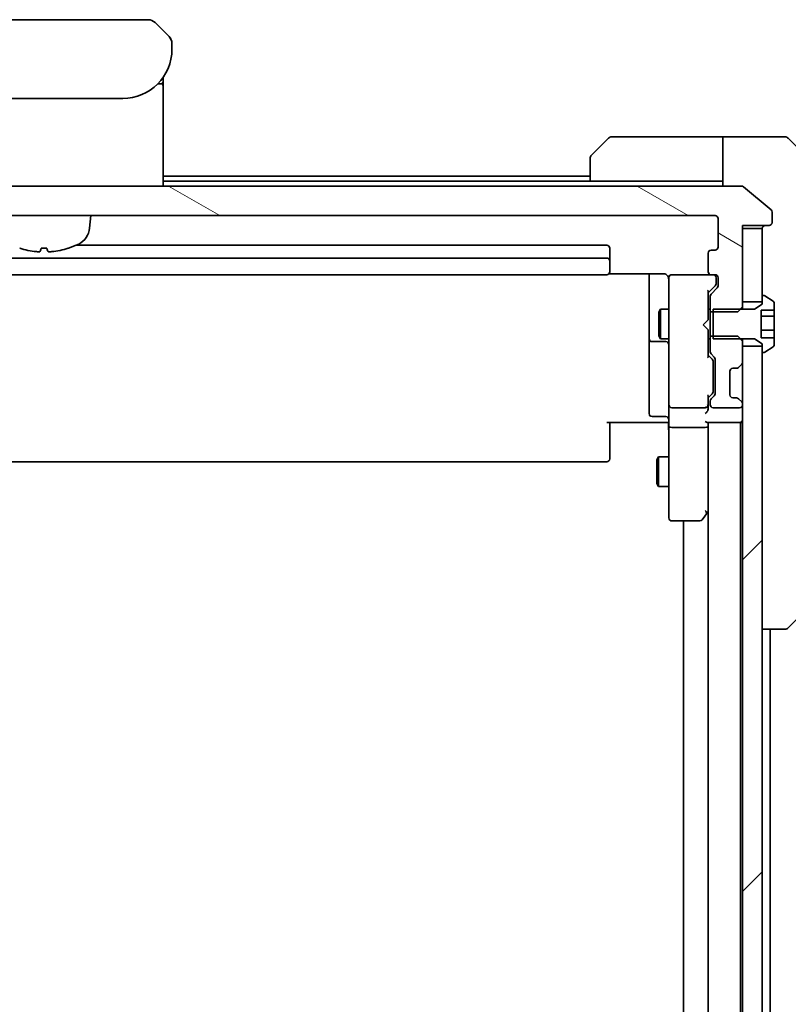
# Model space of a CAD drawing. Units: millimetres. Extents: x 80 to 10697, y 44 to 2152.
# Drawn here: x 4725 to 4803, y 1832 to 1932 of the extents above; entities that cross this region are included whole.
import ezdxf

# ---------------------------------------------------------------- set-up
doc = ezdxf.new("R2010")
doc.units = ezdxf.units.MM
doc.header["$LTSCALE"] = 5.5
doc.layers.get('Defpoints').update_dxf_attribs({"lineweight": 25})
for name, color, linetype, lineweight in [('Dimension (ISO)', 7, 'Continuous', 18), ('Hatch (ISO)', 1, 'Continuous', 18), ('Visible (ISO)', 7, 'Continuous', 35)]:
    doc.layers.add(name, color=color, linetype=linetype, lineweight=lineweight)
doc.styles.add('Note Text (TK)', font='MS PGothic.ttf')
doc.dimstyles.new('Default - Method 1b (TK)', dxfattribs={"dimscale": 5.5, "dimtxt": 2.5, "dimasz": 2.5, "dimexe": 1, "dimexo": 1.5, "dimgap": 1, "dimtad": 1, "dimtoh": 1, "dimdsep": 46, "dimtxsty": 'Note Text (TK)', "dimblk": 'OPEN', "dimcen": 0.09, "dimdle": 5, "dimclrd": 100, "dimclre": 100, "dimclrt": 7, "dimadec": 1, "dimazin": 1, "dimtfac": 1, "dimtmove": 0, "dimatfit": 3, "dimldrblk": 'OPEN', "dimfxl": 1, "dimtolj": 1, "dimlwd": -1, "dimlwe": -1, "dimarcsym": 0})
pattern_1 = [(45, (2131.5, -16), (-16.83798, 16.83798), [])]

# ---------------------------------------------------------------- blocks, each defined once
blk = doc.blocks.new('_Open')
at = {"color": 0, "linetype": 'ByBlock', "lineweight": -2}
for p, q in [((-1, 0.1667), (0, 0)), ((-1, -0.1667), (0, 0)), ((0, 0), (-1, 0))]:
    blk.add_line(p, q, dxfattribs=at)
blk = doc.blocks.new('*D45')
at = {"layer": 'Defpoints', "color": 0}
for p in [(4796.048, 1911.758), (4796.048, 1619.758), (4886.414, 1619.758)]:
    blk.add_point(p, dxfattribs=at)
at = {"layer": 'Dimension (ISO)', "color": 100}
for p, q in [((4804.298, 1911.758), (4891.914, 1911.758)), ((4886.414, 1895.258), (4886.414, 1636.258)), ((4804.298, 1619.758), (4891.914, 1619.758))]:
    blk.add_line(p, q, dxfattribs=at)
at = {"layer": 'Dimension (ISO)', "color": 100, "xscale": 16.5, "yscale": 16.5, "zscale": 16.5}
for p, rotation in [((4886.414, 1911.758), 90), ((4886.414, 1619.758), 270)]:
    blk.add_blockref('_Open', p, dxfattribs=dict(at, rotation=rotation))
at = {"layer": 'Dimension (ISO)', "color": 7, "insert": (4871.576, 1746.765), "char_height": 13.75, "attachment_point": 4, "rotation": 90, "style": 'Note Text (TK)'}
blk.add_mtext('\\A1;\\fMS PGothic|b0|i0;{\\H18.6750;292', dxfattribs=at)

msp = doc.modelspace()

# ---------------------------------------------------------------- hatches: boundary and pattern name
at = {"layer": 'Hatch (ISO)'}
h = msp.add_hatch(dxfattribs=at)
h.set_pattern_fill('ANSI31', color=256, scale=190.5, style=0)
h.set_pattern_definition(pattern_1)
edge = h.paths.add_edge_path()
edge.add_line((4740.8479, 1928.658), (4740.8479, 1929.2437))
edge.add_ellipse((4739.8893, 1929.2609), major_axis=(-0.3747, 0.9046), ratio=0.975496, start_angle=246.477174, end_angle=293.522735)
edge.add_line((4740.555, 1929.9509), (4739.1408, 1931.3651))
edge.add_ellipse((4738.4337, 1930.658), major_axis=(-0.7071, 0.7071), ratio=1, start_angle=270, end_angle=315.000009)
edge.add_line((4738.4337, 1931.658), (4717.2621, 1931.658))
edge.add_ellipse((4717.2621, 1930.658), major_axis=(-1, 0), ratio=1, start_angle=270, end_angle=315)
edge.add_line((4716.555, 1931.3651), (4715.1408, 1929.9509))
edge.add_ellipse((4715.8066, 1929.2609), major_axis=(-0.3747, -0.9046), ratio=0.975496, start_angle=246.477265, end_angle=293.522826)
edge.add_line((4714.8479, 1929.2437), (4714.8479, 1928.658))
edge.add_ellipse((4719.8479, 1928.658), major_axis=(0, -5), ratio=1, start_angle=270, end_angle=360)
edge.add_line((4719.8479, 1923.658), (4735.8479, 1923.658))
edge.add_ellipse((4735.8479, 1928.658), major_axis=(5, 0), ratio=1, start_angle=270, end_angle=360)
h = msp.add_hatch(dxfattribs=at)
h.set_pattern_fill('ANSI31', color=256, scale=190.5, angle=105.000246, style=0)
h.set_pattern_definition([(150.00025, (2131.5, -16), (-11.90616, -20.62228), [])])
edge = h.paths.add_edge_path()
edge.add_ellipse((4801.5479, 1911.058), major_axis=(0.3, 0), ratio=1, start_angle=270, end_angle=360)
edge.add_line((4801.8479, 1911.058), (4801.8479, 1912.1174))
edge.add_ellipse((4801.5479, 1912.1174), major_axis=(0, 0.3), ratio=1, start_angle=270, end_angle=320.194429)
edge.add_line((4801.74, 1912.3479), (4798.9314, 1914.6884))
edge.add_ellipse((4798.7393, 1914.458), major_axis=(-0.2305, 0.1921), ratio=1, start_angle=270, end_angle=309.805571)
edge.add_line((4798.7393, 1914.758), (4656.9566, 1914.758))
edge.add_ellipse((4656.9566, 1914.458), major_axis=(-0.3, 0), ratio=1, start_angle=270, end_angle=309.805571)
edge.add_line((4656.7645, 1914.6884), (4653.9559, 1912.3479))
edge.add_ellipse((4654.1479, 1912.1174), major_axis=(-0.2305, -0.1921), ratio=1, start_angle=270, end_angle=320.194429)
edge.add_line((4653.8479, 1912.1174), (4653.8479, 1911.058))
edge.add_ellipse((4654.1479, 1911.058), major_axis=(0, -0.3), ratio=1, start_angle=270, end_angle=360)
edge.add_line((4654.1479, 1910.758), (4656.8479, 1910.758))
edge.add_line((4656.8479, 1910.758), (4656.8479, 1910.458))
edge.add_line((4656.8479, 1910.458), (4656.8479, 1903.008))
edge.add_line((4656.8479, 1903.008), (4656.8479, 1902.4875))
edge.add_line((4656.8479, 1902.4875), (4657.0774, 1902.258))
edge.add_line((4657.0774, 1902.258), (4657.3479, 1901.9875))
edge.add_line((4657.3479, 1901.9875), (4659.8479, 1901.9875))
edge.add_line((4659.8479, 1901.9875), (4660.1479, 1901.9875))
edge.add_line((4660.1479, 1901.9875), (4660.1479, 1903.5837))
edge.add_ellipse((4659.8479, 1903.5837), major_axis=(0, 0.3), ratio=1, start_angle=270, end_angle=315)
edge.add_line((4660.0601, 1903.7958), (4659.4358, 1904.4201))
edge.add_ellipse((4659.6479, 1904.6322), major_axis=(-0.2121, 0.2121), ratio=1, start_angle=45, end_angle=90, ccw=False)
edge.add_line((4659.3479, 1904.6322), (4659.3479, 1905.458))
edge.add_ellipse((4659.6479, 1905.458), major_axis=(0, 0.3), ratio=1, start_angle=0, end_angle=90, ccw=False)
edge.add_line((4659.6479, 1905.758), (4660.0479, 1905.758))
edge.add_ellipse((4660.0479, 1906.058), major_axis=(0.3, 0), ratio=1, start_angle=270, end_angle=360)
edge.add_line((4660.3479, 1906.058), (4660.3479, 1907.958))
edge.add_ellipse((4660.0479, 1907.958), major_axis=(0, 0.3), ratio=1, start_angle=270, end_angle=360)
edge.add_line((4660.0479, 1908.258), (4659.6479, 1908.258))
edge.add_ellipse((4659.6479, 1908.558), major_axis=(-0.3, 0), ratio=1, start_angle=0, end_angle=90, ccw=False)
edge.add_line((4659.3479, 1908.558), (4659.3479, 1911.458))
edge.add_ellipse((4659.6479, 1911.458), major_axis=(0, 0.3), ratio=1, start_angle=0, end_angle=90, ccw=False)
edge.add_line((4659.6479, 1911.758), (4796.0479, 1911.758))
edge.add_ellipse((4796.0479, 1911.458), major_axis=(0.3, 0), ratio=1, start_angle=0, end_angle=90, ccw=False)
edge.add_line((4796.3479, 1911.458), (4796.3479, 1908.558))
edge.add_ellipse((4796.0479, 1908.558), major_axis=(0, -0.3), ratio=1, start_angle=0, end_angle=90, ccw=False)
edge.add_line((4796.0479, 1908.258), (4795.6479, 1908.258))
edge.add_ellipse((4795.6479, 1907.958), major_axis=(-0.3, 0), ratio=1, start_angle=270, end_angle=360)
edge.add_line((4795.3479, 1907.958), (4795.3479, 1906.058))
edge.add_ellipse((4795.6479, 1906.058), major_axis=(0, -0.3), ratio=1, start_angle=270, end_angle=360)
edge.add_line((4795.6479, 1905.758), (4796.0479, 1905.758))
edge.add_ellipse((4796.0479, 1905.458), major_axis=(0.3, 0), ratio=1, start_angle=0, end_angle=90, ccw=False)
edge.add_line((4796.3479, 1905.458), (4796.3479, 1904.6322))
edge.add_ellipse((4796.0479, 1904.6322), major_axis=(0, -0.3), ratio=1, start_angle=45, end_angle=90, ccw=False)
edge.add_line((4796.2601, 1904.4201), (4795.6358, 1903.7958))
edge.add_ellipse((4795.8479, 1903.5837), major_axis=(-0.2121, -0.2121), ratio=1, start_angle=270, end_angle=315)
edge.add_line((4795.5479, 1903.5837), (4795.5479, 1901.9875))
edge.add_line((4795.5479, 1901.9875), (4795.8479, 1901.9875))
edge.add_line((4795.8479, 1901.9875), (4798.3479, 1901.9875))
edge.add_line((4798.3479, 1901.9875), (4798.6184, 1902.258))
edge.add_line((4798.6184, 1902.258), (4798.8479, 1902.4875))
edge.add_line((4798.8479, 1902.4875), (4798.8479, 1903.008))
edge.add_line((4798.8479, 1903.008), (4798.8479, 1910.458))
edge.add_line((4798.8479, 1910.458), (4798.8479, 1910.758))
edge.add_line((4798.8479, 1910.758), (4801.5479, 1910.758))
h = msp.add_hatch(dxfattribs=at)
h.set_pattern_fill('ANSI31', color=256, scale=190.5, style=0)
h.set_pattern_definition(pattern_1)
h.paths.add_polyline_path([(4800.8479, 1898.508), (4798.8479, 1898.508), (4798.8479, 1896.8822), (4798.8479, 1892.6337), (4798.8479, 1892.558), (4798.8479, 1638.958), (4798.8479, 1638.8822), (4798.8479, 1634.6337), (4798.8479, 1633.008), (4800.8479, 1633.008), (4800.8479, 1633.558), (4800.8479, 1897.958)])

# ---------------------------------------------------------------- linework, layer by layer
at = {"layer": 'Visible (ISO)'}
for p, q in [((4738.4337, 1931.658), (4717.2621, 1931.658)), ((4740.555, 1929.9509), (4739.1408, 1931.3651)), ((4740.5551, 1929.9508), (4740.555, 1929.9509)), ((4740.6211, 1929.878), (4740.621, 1929.878)), ((4740.6513, 1929.8392), (4740.6513, 1929.8392)), ((4740.8371, 1929.3908), (4740.8371, 1929.3908)), ((4740.8431, 1929.342), (4740.8431, 1929.3419)), ((4740.8479, 1929.2437), (4740.8479, 1929.2438)), ((4740.8479, 1928.658), (4740.8479, 1929.2437)), ((4739.9479, 1925.7961), (4739.9479, 1925.358)), ((4739.4186, 1925.158), (4739.7479, 1925.158)), ((4739.4186, 1925.158), (4739.7479, 1925.158)), ((4739.9479, 1925.358), (4739.9479, 1925.0786)), ((4739.9479, 1925.0786), (4739.9479, 1924.958)), ((4739.9479, 1914.758), (4739.9479, 1924.958)), ((4719.8479, 1923.658), (4735.8479, 1923.658)), ((4795.8479, 1919.758), (4785.555, 1919.758)), ((4796.8479, 1919.758), (4795.8479, 1919.758)), ((4796.8479, 1914.758), (4796.8479, 1919.758)), ((4796.8479, 1919.758), (4800.8479, 1919.758)), ((4800.8479, 1919.758), (4803.1408, 1919.758)), ((4783.4944, 1917.9044), (4785.2015, 1919.6115)), ((4808.2015, 1914.9044), (4803.4944, 1919.6115)), ((4783.3479, 1915.258), (4783.3479, 1917.5509)), ((4783.3479, 1915.758), (4739.9479, 1915.758)), ((4798.7393, 1914.758), (4656.9566, 1914.758)), ((4783.3479, 1915.258), (4739.9479, 1915.258)), ((4783.3479, 1915.258), (4795.8479, 1915.258)), ((4795.8479, 1915.258), (4796.8479, 1915.258)), ((4801.74, 1912.3479), (4798.9314, 1914.6884)), ((4659.6479, 1911.758), (4796.0479, 1911.758)), ((4732.4878, 1910.4993), (4732.5979, 1911.758)), ((4801.8479, 1911.058), (4801.8479, 1912.1174)), ((4796.3479, 1911.458), (4796.3479, 1908.558)), ((4798.8479, 1902.4875), (4798.8479, 1910.758)), ((4798.8479, 1910.758), (4801.5479, 1910.758)), ((4800.8479, 1910.458), (4798.8479, 1910.458)), ((4798.8479, 1910.458), (4798.8479, 1903.008)), ((4800.8479, 1903.008), (4800.8479, 1910.458)), ((4785.0479, 1908.758), (4731.1205, 1908.758)), ((4727.5639, 1908.4438), (4728.132, 1908.4438)), ((4785.3479, 1907.158), (4785.3479, 1908.458)), ((4795.3479, 1907.958), (4795.3479, 1906.058)), ((4796.0479, 1908.258), (4795.6479, 1908.258)), ((4785.0479, 1907.458), (4670.6479, 1907.458)), ((4785.3479, 1906.9651), (4785.3479, 1907.158)), ((4785.3479, 1906.9651), (4785.3479, 1906.8236)), ((4785.3479, 1906.1165), (4785.3479, 1906.8236)), ((4670.6479, 1905.758), (4785.0479, 1905.758)), ((4785.262, 1905.8478), (4790.8479, 1905.8478)), ((4785.3479, 1906.1165), (4785.3479, 1906.058)), ((4789.3479, 1905.8478), (4789.3479, 1899.435)), ((4791.6479, 1905.758), (4791.6246, 1905.758)), ((4795.6479, 1905.758), (4791.6479, 1905.758)), ((4795.6479, 1905.758), (4796.0479, 1905.758)), ((4791.3479, 1905.458), (4791.3479, 1904.5726)), ((4796.1479, 1904.9688), (4796.1479, 1905.458)), ((4796.1479, 1904.8323), (4796.1479, 1904.9688)), ((4796.3479, 1905.458), (4796.3479, 1904.6322)), ((4791.3479, 1904.5726), (4791.3479, 1893.3762)), ((4796.0601, 1904.6201), (4795.3479, 1903.908)), ((4795.3479, 1901.172), (4795.3479, 1904.0841)), ((4796.2601, 1904.4201), (4795.6358, 1903.7958)), ((4795.5479, 1903.5837), (4795.5479, 1901.9875)), ((4798.8479, 1903.008), (4800.8479, 1903.008)), ((4800.8479, 1902.758), (4800.0479, 1902.258)), ((4800.8479, 1903.558), (4800.8479, 1902.758)), ((4800.9886, 1903.658), (4800.9479, 1903.658)), ((4801.9569, 1903.0671), (4801.0976, 1903.6257)), ((4802.0479, 1902.1485), (4802.0479, 1902.8994)), ((4790.3446, 1901.9512), (4790.4979, 1902.258)), ((4790.3446, 1899.5647), (4790.3446, 1901.9512)), ((4790.4979, 1902.258), (4790.4979, 1899.258)), ((4791.3479, 1902.258), (4790.4979, 1902.258)), ((4795.5479, 1902.258), (4795.3479, 1902.258)), ((4795.5479, 1901.9875), (4798.3479, 1901.9875)), ((4795.5479, 1899.5285), (4795.5479, 1901.9875)), ((4795.8479, 1902.258), (4795.8479, 1899.258)), ((4800.0479, 1902.258), (4795.8479, 1902.258)), ((4798.3479, 1901.9875), (4798.8479, 1902.4875)), ((4798.8479, 1902.258), (4798.8479, 1902.4875)), ((4800.7479, 1899.3674), (4800.7479, 1902.1485)), ((4800.7479, 1902.1485), (4802.0479, 1902.1485)), ((4802.0479, 1902.1485), (4802.0479, 1901.5654)), ((4794.8479, 1900.672), (4795.2879, 1901.112)), ((4795.2879, 1901.112), (4795.3479, 1901.172)), ((4802.0479, 1901.5654), (4800.7479, 1901.5654)), ((4802.0479, 1901.5654), (4802.0479, 1900.1256)), ((4794.8479, 1900.672), (4795.2879, 1900.232)), ((4795.3479, 1900.172), (4795.2879, 1900.232)), ((4795.3479, 1897.4319), (4795.3479, 1900.172)), ((4802.0479, 1900.1256), (4800.7479, 1900.1256)), ((4802.0479, 1900.1256), (4802.0479, 1899.3674)), ((4789.3479, 1899.435), (4789.3479, 1899.2634)), ((4789.3479, 1899.2634), (4789.3479, 1895.5889)), ((4789.6479, 1898.9634), (4791.0479, 1898.9634)), ((4790.3446, 1899.5647), (4790.4979, 1899.258)), ((4791.3479, 1899.258), (4790.4979, 1899.258)), ((4795.5479, 1899.258), (4795.3479, 1899.258)), ((4798.3479, 1899.5285), (4795.5479, 1899.5285)), ((4795.5479, 1899.5285), (4795.5479, 1897.9322)), ((4795.8479, 1899.258), (4800.0479, 1899.258)), ((4798.8479, 1899.0285), (4798.3479, 1899.5285)), ((4798.8479, 1899.0285), (4798.8479, 1899.258)), ((4798.8479, 1896.8822), (4798.8479, 1899.0285)), ((4800.0479, 1899.258), (4800.8479, 1898.758)), ((4802.0479, 1899.3674), (4800.7479, 1899.3674)), ((4800.8479, 1898.758), (4800.8479, 1897.958)), ((4802.0479, 1898.6165), (4802.0479, 1899.3674)), ((4795.6358, 1897.7201), (4795.9601, 1897.3958)), ((4800.8479, 1898.508), (4798.8479, 1898.508)), ((4798.8479, 1898.508), (4798.8479, 1633.008)), ((4800.8479, 1633.008), (4800.8479, 1898.508)), ((4800.9479, 1897.858), (4800.9886, 1897.858)), ((4801.0976, 1897.8903), (4801.9569, 1898.4488)), ((4795.3479, 1897.608), (4795.7601, 1897.1958)), ((4795.8479, 1896.8403), (4795.8479, 1896.9837)), ((4795.8479, 1894.0257), (4795.8479, 1896.8403)), ((4796.0479, 1897.1837), (4796.0479, 1893.6822)), ((4797.5479, 1893.558), (4797.5479, 1895.958)), ((4797.8479, 1896.258), (4798.2237, 1896.258)), ((4798.4154, 1896.3254), (4798.4358, 1896.3458)), ((4798.4358, 1896.3458), (4798.7601, 1896.6701)), ((4789.3479, 1895.5889), (4789.3479, 1891.6593)), ((4795.8479, 1893.8823), (4795.8479, 1894.0257)), ((4791.3479, 1893.3762), (4791.3479, 1892.558)), ((4795.7601, 1893.6701), (4795.3479, 1893.258)), ((4795.3479, 1892.558), (4795.3479, 1893.4341)), ((4795.5479, 1892.9337), (4795.5479, 1892.558)), ((4795.9601, 1893.4701), (4795.6358, 1893.1458)), ((4798.2237, 1893.258), (4797.8479, 1893.258)), ((4798.4358, 1893.1701), (4798.4154, 1893.1905)), ((4798.7601, 1892.8458), (4798.4358, 1893.1701)), ((4791.3479, 1890.3822), (4791.3479, 1892.558)), ((4791.6479, 1892.258), (4795.0479, 1892.258)), ((4795.3479, 1892.1822), (4795.3479, 1892.558)), ((4795.8479, 1892.258), (4798.5479, 1892.258)), ((4798.8479, 1892.558), (4798.8479, 1892.6337)), ((4790.8479, 1890.758), (4785.0479, 1890.758)), ((4785.3479, 1890.758), (4785.3479, 1890.3437)), ((4791.0479, 1891.3593), (4789.6479, 1891.3593)), ((4790.8479, 1890.758), (4791.1229, 1890.758)), ((4791.3402, 1890.758), (4791.1229, 1890.758)), ((4795.2601, 1890.758), (4798.5479, 1890.758)), ((4795.3479, 1890.3822), (4795.3479, 1890.758)), ((4798.5479, 1890.758), (4798.6479, 1890.758)), ((4798.6479, 1890.758), (4798.8479, 1890.758)), ((4798.6479, 1640.758), (4798.6479, 1890.758)), ((4785.3479, 1887.9651), (4785.3479, 1890.3437)), ((4791.3479, 1890.3822), (4791.3479, 1881.8214)), ((4795.0479, 1890.258), (4791.6479, 1890.258)), ((4795.3479, 1881.7913), (4795.3479, 1890.3822)), ((4795.3479, 1890.3822), (4795.3479, 1641.1337)), ((4785.3479, 1887.9651), (4785.3479, 1887.8236)), ((4785.3479, 1887.1165), (4785.3479, 1887.8236)), ((4670.6479, 1886.758), (4785.0479, 1886.758)), ((4785.3479, 1887.1165), (4785.3479, 1887.058)), ((4790.1446, 1886.9512), (4790.2979, 1887.258)), ((4790.1446, 1884.5647), (4790.1446, 1886.9512)), ((4790.2979, 1887.258), (4790.2979, 1884.258)), ((4791.3479, 1887.258), (4790.2979, 1887.258)), ((4790.1446, 1884.5647), (4790.2979, 1884.258)), ((4791.3479, 1884.258), (4790.2979, 1884.258)), ((4791.3479, 1881.8214), (4791.3479, 1881.058)), ((4795.0479, 1881.8214), (4795.2035, 1881.6658)), ((4791.6479, 1880.758), (4794.4979, 1880.758)), ((4792.8479, 1880.758), (4792.8479, 1650.758)), ((4794.7379, 1880.878), (4795.2879, 1881.6113)), ((4795.2879, 1881.6113), (4795.3479, 1881.6913)), ((4808.2015, 1874.6115), (4803.4944, 1869.9044)), ((4800.8479, 1869.758), (4803.1408, 1869.758)), ((4801.6479, 1661.758), (4801.6479, 1869.758)), ((4803.1408, 1869.758), (4803.1408, 1869.758))]:
    msp.add_line(p, q, dxfattribs=at)
for centre, radius, start, end in [((4738.4337, 1930.658), 1, 44.999995, 90.000004), ((4739.8478, 1929.2437), 1.0001, 28.112879, 36.542864), ((4739.8483, 1929.2438), 0.9997, 8.456304, 11.269612), ((4735.8479, 1928.658), 5, 270, 0), ((4739.7479, 1925.358), 0.2, 270, 0.000002), ((4739.7479, 1924.958), 0.2, 359.999998, 90), ((4785.555, 1919.258), 0.5, 90, 135), ((4803.1408, 1919.258), 0.5, 45, 90), ((4783.8479, 1917.5509), 0.5, 135, 180), ((4798.7393, 1914.458), 0.3, 50.194429, 90), ((4796.0479, 1911.458), 0.3, 0, 90), ((4801.5479, 1912.1174), 0.3, 0, 50.194429), ((4801.1479, 1910.458), 0.3, 90, 180), ((4801.5479, 1911.058), 0.3, 270, 0), ((4730.4954, 1910.6737), 2, 296.183618, 355), ((4727.8479, 1916.058), 8, 288.008521, 296.183618), ((4785.0479, 1908.458), 0.3, 0, 90), ((4725.4132, 1908.5684), 0.1246, 251.991479, 268.476953), ((4730.2827, 1908.5684), 0.1246, 271.523047, 288.008521), ((4795.6479, 1907.958), 0.3, 90, 180), ((4796.0479, 1908.558), 0.3, 270, 0), ((4785.0479, 1907.158), 0.3, 0, 90), ((4785.0479, 1906.058), 0.3, 270, 0), ((4791.6225, 1905.458), 0.3, 90, 194.477512), ((4791.6479, 1905.458), 0.3, 90, 180), ((4795.6479, 1906.058), 0.3, 180, 270), ((4795.8479, 1905.458), 0.3, 0, 90), ((4796.0479, 1905.458), 0.3, 0, 90), ((4790.8479, 1905.258), 0.5, 0, 14.477512), ((4795.8479, 1903.5837), 0.3, 135, 180), ((4796.0479, 1904.6322), 0.3, 315, 0), ((4800.9479, 1903.558), 0.1, 90, 180), ((4800.9886, 1903.458), 0.2, 56.976132, 90), ((4801.8479, 1902.8994), 0.2, 0, 56.976132), ((4789.6479, 1899.2634), 0.3, 180, 270), ((4791.0479, 1898.6634), 0.3, 0, 90), ((4795.8479, 1897.9322), 0.3, 180, 225), ((4800.9479, 1897.958), 0.1, 180, 270), ((4800.9886, 1898.058), 0.2, 270, 303.023868), ((4801.8479, 1898.6165), 0.2, 303.023868, 0), ((4795.7479, 1897.1837), 0.3, 0, 45), ((4798.5479, 1896.8822), 0.3, 315, 0), ((4797.8479, 1895.958), 0.3, 90, 180), ((4798.2237, 1896.558), 0.3, 270, 315), ((4795.8479, 1892.9337), 0.3, 135, 180), ((4795.7479, 1893.6822), 0.3, 315, 0), ((4797.8479, 1893.558), 0.3, 180, 270), ((4798.2237, 1892.958), 0.3, 45, 90), ((4798.5479, 1892.6337), 0.3, 0, 45), ((4791.6479, 1892.558), 0.3, 180, 270), ((4795.0479, 1892.558), 0.3, 270, 301.244455), ((4795.0479, 1892.558), 0.3, 336.562016, 0), ((4795.8479, 1892.558), 0.3, 180, 270), ((4798.5479, 1892.558), 0.3, 270, 0), ((4789.6479, 1891.6593), 0.3, 180, 270), ((4791.0479, 1891.0593), 0.3, 0, 90), ((4798.5479, 1891.058), 0.3, 270, 0), ((4785.0479, 1887.058), 0.3, 270, 0), ((4795.0479, 1881.7913), 0.3, 336.562004, 0), ((4791.6479, 1881.058), 0.3, 180, 270), ((4794.4979, 1881.058), 0.3, 270, 323.130102), ((4795.0479, 1881.7913), 0.3, 323.130102, 336.562021), ((4803.1408, 1870.258), 0.5, 270, 315)]:
    msp.add_arc(centre, radius, start, end, dxfattribs=at)
for centre, major_axis, ratio, start_param, end_param in [((4739.8893, 1929.2609), (-0.3747, 0.9046), 0.975496, 4.3108403, 5.1139361), ((4727.8626, 1916.0392), (-6.2968, -4.9299), 0.993855, 0.5945551, 0.8096661), ((4728.0616, 1916.0392), (-0.6986, -7.9665), 0.0682363, 0.0998787, 0.3149897), ((4727.6343, 1916.0392), (0.6986, -7.9665), 0.0682363, 5.9681956, 6.1833066), ((4727.8333, 1916.0392), (-6.2968, 4.9299), 0.993855, 2.3319266, 2.5470375), ((4795.8479, 1904.8323), (0, -0.3), 0.9998508, 0.7853235, 1.5707963), ((4795.0479, 1904.1872), (-0.2958, 0.1246), 0.4004104, 3.3086173, 3.9521184), ((4795.0479, 1897.3287), (-0.2958, -0.1246), 0.4004104, 2.3310669, 2.974568), ((4795.5479, 1896.9837), (0, 0.3), 0.9998508, 4.712389, 5.4978618), ((4795.5479, 1893.8823), (0, -0.3), 0.9998508, 0.7853235, 1.5707963), ((4795.0479, 1893.5372), (-0.2958, 0.1246), 0.4004104, 3.3086173, 3.9521184), ((4795.0479, 1891.8822), (-0.2772, -0.2772), 0.4142136, 1.1780972, 1.9634954), ((4795.0705, 1892.558), (0.483, -0.2515), 0.3384375, 4.8868428, 5.1615697), ((4795.0479, 1892.1822), (0, -0.4243), 0.7071068, 0.7853982, 1.5707963), ((4795.0479, 1892.5902), (0.2044, -0.6487), 0.3384375, 1.230115, 1.4645462), ((4795.0479, 1891.058), (-0.2772, 0.2772), 0.4142136, 1.9634954, 2.7488936), ((4791.6479, 1890.3822), (0.3, 0), 0.4142136, 3.1415927, 4.712389), ((4795.0479, 1890.3822), (0.3, 0), 0.4142136, 4.712389, 6.2831853), ((4795.0705, 1881.8214), (0.4823, 0.2411), 0.3700244, 4.5294454, 4.8041722)]:
    msp.add_ellipse(centre, major_axis=major_axis, ratio=ratio, start_param=start_param, end_param=end_param, dxfattribs=at)
for points, knots in [([(4740.5551, 1929.9508), (4740.5551, 1929.9508), (4740.5557, 1929.9502), (4740.5583, 1929.9476), (4740.5589, 1929.9469), (4740.5629, 1929.9429), (4740.5661, 1929.9396), (4740.5735, 1929.932), (4740.5774, 1929.9278), (4740.5844, 1929.9202), (4740.5861, 1929.9184), (4740.5901, 1929.914), (4740.5912, 1929.9128), (4740.5938, 1929.9099), (4740.5945, 1929.9091), (4740.5961, 1929.9073), (4740.5965, 1929.9068), (4740.5975, 1929.9057), (4740.5977, 1929.9054), (4740.5983, 1929.9048), (4740.5985, 1929.9046), (4740.5989, 1929.9041), (4740.599, 1929.904), (4740.5993, 1929.9036), (4740.5994, 1929.9035), (4740.5995, 1929.9034), (4740.5996, 1929.9033), (4740.5996, 1929.9032), (4740.5997, 1929.9032), (4740.5997, 1929.9032), (4740.5997, 1929.9031), (4740.5998, 1929.903), (4740.5999, 1929.903), (4740.6, 1929.9029), (4740.6001, 1929.9028), (4740.6002, 1929.9026), (4740.6002, 1929.9026), (4740.6004, 1929.9023), (4740.6006, 1929.9022), (4740.6011, 1929.9016), (4740.6013, 1929.9013), (4740.6029, 1929.8996), (4740.6035, 1929.8989), (4740.6059, 1929.8961), (4740.6071, 1929.8946), (4740.6116, 1929.8893), (4740.6143, 1929.8862), (4740.6194, 1929.88), (4740.6208, 1929.8784), (4740.6238, 1929.8746), (4740.6247, 1929.8736), (4740.6265, 1929.8714), (4740.627, 1929.8707), (4740.6281, 1929.8693), (4740.6284, 1929.8689), (4740.6292, 1929.8679), (4740.6297, 1929.8674), (4740.6305, 1929.8663), (4740.6308, 1929.8659), (4740.6313, 1929.8653), (4740.6315, 1929.865), (4740.6319, 1929.8646), (4740.6321, 1929.8643), (4740.6325, 1929.8639), (4740.6326, 1929.8636), (4740.6333, 1929.8628), (4740.6337, 1929.8622), (4740.6346, 1929.8611), (4740.635, 1929.8606), (4740.6362, 1929.8591), (4740.6368, 1929.8583), (4740.6392, 1929.8553), (4740.6405, 1929.8535), (4740.6436, 1929.8495), (4740.6453, 1929.8473), (4740.6483, 1929.8433), (4740.6495, 1929.8417), (4740.6519, 1929.8385), (4740.6528, 1929.8372), (4740.6546, 1929.8348), (4740.6554, 1929.8337), (4740.657, 1929.8315), (4740.6577, 1929.8304), (4740.6595, 1929.828), (4740.6605, 1929.8266), (4740.6623, 1929.8241), (4740.6631, 1929.823), (4740.6649, 1929.8204), (4740.666, 1929.8189), (4740.6696, 1929.8138), (4740.6718, 1929.8105), (4740.6781, 1929.8014), (4740.6822, 1929.7952), (4740.6908, 1929.782), (4740.6951, 1929.7751), (4740.703, 1929.7623), (4740.7067, 1929.7561), (4740.7158, 1929.7407), (4740.721, 1929.7314), (4740.7279, 1929.7188), (4740.7296, 1929.7156), (4740.7319, 1929.7114), (4740.7324, 1929.7103), (4740.7443, 1929.6877), (4740.7549, 1929.6656), (4740.7786, 1929.6114), (4740.7909, 1929.5785), (4740.8059, 1929.5311), (4740.81, 1929.5169), (4740.8172, 1929.4901), (4740.8204, 1929.4772), (4740.8249, 1929.4573), (4740.8264, 1929.4502), (4740.8291, 1929.4371), (4740.8302, 1929.4312), (4740.832, 1929.4217), (4740.8326, 1929.4182), (4740.8334, 1929.4134), (4740.8336, 1929.4122), (4740.834, 1929.41), (4740.8342, 1929.4089), (4740.8347, 1929.4061), (4740.8349, 1929.4044), (4740.8354, 1929.4015), (4740.8356, 1929.4002), (4740.836, 1929.3976), (4740.8362, 1929.3962), (4740.8367, 1929.3932), (4740.8369, 1929.3917), (4740.8375, 1929.3878), (4740.8378, 1929.3857), (4740.8385, 1929.3808), (4740.8389, 1929.3781), (4740.8395, 1929.3731), (4740.8398, 1929.3708), (4740.8403, 1929.3671), (4740.8404, 1929.366), (4740.8407, 1929.3642), (4740.8407, 1929.3635), (4740.8409, 1929.3621), (4740.841, 1929.3614), (4740.8411, 1929.3603), (4740.8412, 1929.36), (4740.8412, 1929.3594), (4740.8413, 1929.3591), (4740.8413, 1929.3585), (4740.8414, 1929.3582), (4740.8415, 1929.3574), (4740.8415, 1929.3569), (4740.8417, 1929.3555), (4740.8417, 1929.3548), (4740.8419, 1929.3536), (4740.8419, 1929.3531), (4740.8421, 1929.3514), (4740.8422, 1929.3504), (4740.8425, 1929.3476), (4740.8427, 1929.3463), (4740.8432, 1929.3415), (4740.8434, 1929.3394), (4740.8441, 1929.3313), (4740.8445, 1929.3272), (4740.845, 1929.3203), (4740.8451, 1929.3184), (4740.8454, 1929.3147), (4740.8455, 1929.3138), (4740.8457, 1929.3113), (4740.8457, 1929.311), (4740.8457, 1929.3103), (4740.8457, 1929.3102), (4740.8457, 1929.3099), (4740.8458, 1929.3098), (4740.8458, 1929.3096), (4740.8458, 1929.3095), (4740.8458, 1929.3093), (4740.8458, 1929.3093), (4740.8458, 1929.3092), (4740.8458, 1929.3091), (4740.8458, 1929.3091), (4740.8458, 1929.309), (4740.8458, 1929.3089), (4740.8458, 1929.3089), (4740.8458, 1929.3088), (4740.8458, 1929.3087), (4740.8458, 1929.3085), (4740.8458, 1929.3084), (4740.8459, 1929.308), (4740.8459, 1929.3077), (4740.8459, 1929.3072), (4740.8459, 1929.3069), (4740.846, 1929.3061), (4740.846, 1929.3057), (4740.8461, 1929.3042), (4740.8461, 1929.3035), (4740.8463, 1929.3011), (4740.8464, 1929.3), (4740.8466, 1929.2961), (4740.8466, 1929.2945), (4740.8469, 1929.2886), (4740.847, 1929.286), (4740.8475, 1929.2756), (4740.8476, 1929.2697), (4740.8478, 1929.2589), (4740.8479, 1929.2543), (4740.8479, 1929.2484), (4740.8479, 1929.2475), (4740.8479, 1929.2458), (4740.8479, 1929.2452), (4740.8479, 1929.2441), (4740.8479, 1929.2438), (4740.8479, 1929.2438)], [0, 0, 0, 0, 0.0942968, 0.0942968, 0.1257287, 0.1257287, 0.2933655, 0.2933655, 0.5168815, 0.5168815, 0.5913877, 0.5913877, 0.6162243, 0.6162243, 0.6245043, 0.6245043, 0.6272652, 0.6272652, 0.6281861, 0.6281861, 0.6285509, 0.6285509, 0.6287373, 0.6287373, 0.6287839, 0.6287839, 0.6288071, 0.6288071, 0.6288185, 0.6288185, 0.6288299, 0.6288299, 0.6288529, 0.6288529, 0.6288988, 0.6288988, 0.6289443, 0.6289443, 0.6290938, 0.6290938, 0.6296226, 0.6296226, 0.6326662, 0.6326662, 0.6407791, 0.6407791, 0.6624147, 0.6624147, 0.6696328, 0.6696328, 0.6720409, 0.6720409, 0.6730239, 0.6730239, 0.6734206, 0.6734206, 0.6737897, 0.6737897, 0.6739749, 0.6739749, 0.6740665, 0.6740665, 0.6741583, 0.6741583, 0.6742498, 0.6742498, 0.6744953, 0.6744953, 0.6748114, 0.6748114, 0.6754379, 0.6754379, 0.6772639, 0.6772639, 0.6796968, 0.6796968, 0.6813393, 0.6813393, 0.6822472, 0.6822472, 0.6828371, 0.6828371, 0.6833052, 0.6833052, 0.6838354, 0.6838354, 0.684227, 0.684227, 0.6848115, 0.6848115, 0.686225, 0.686225, 0.6887715, 0.6887715, 0.6911563, 0.6911563, 0.6933092, 0.6933092, 0.696583, 0.696583, 0.6976744, 0.6976744, 0.698038, 0.698038, 0.7053521, 0.7053521, 0.7158064, 0.7158064, 0.7203181, 0.7203181, 0.7242571, 0.7242571, 0.7264571, 0.7264571, 0.7286623, 0.7286623, 0.72985, 0.72985, 0.7302033, 0.7302033, 0.7305332, 0.7305332, 0.7310512, 0.7310512, 0.7315199, 0.7315199, 0.7321095, 0.7321095, 0.7330166, 0.7330166, 0.7346566, 0.7346566, 0.7370832, 0.7370832, 0.7389044, 0.7389044, 0.7395363, 0.7395363, 0.7398558, 0.7398558, 0.7401026, 0.7401026, 0.7401941, 0.7401941, 0.7402859, 0.7402859, 0.7403776, 0.7403776, 0.7405627, 0.7405627, 0.7409318, 0.7409318, 0.7413291, 0.7413291, 0.7423131, 0.7423131, 0.7447241, 0.7447241, 0.7519511, 0.7519511, 0.7736135, 0.7736135, 0.7817365, 0.7817365, 0.7847841, 0.7847841, 0.7852334, 0.7852334, 0.7853624, 0.7853624, 0.7854079, 0.7854079, 0.7854537, 0.7854537, 0.7854766, 0.7854766, 0.785488, 0.785488, 0.7854995, 0.7854995, 0.7855109, 0.7855109, 0.785534, 0.785534, 0.7855804, 0.7855804, 0.7857661, 0.7857661, 0.7861309, 0.7861309, 0.7870686, 0.7870686, 0.7898798, 0.7898798, 0.7983106, 0.7983106, 0.8235998, 0.8235998, 0.8994637, 0.8994637, 1.1270529, 1.1270529, 1.2977445, 1.2977445, 1.3297492, 1.3297492, 1.3537527, 1.3537527, 1.3627541, 1.3627541, 1.3627541, 1.3627541]), ([(4740.8479, 1928.6579), (4740.8479, 1928.6579), (4740.8479, 1928.6606), (4740.8479, 1928.658), (4740.8479, 1928.658), (4740.8479, 1928.658), (4740.8479, 1928.658), (4740.8479, 1928.6579), (4740.8479, 1928.6579), (4740.8479, 1928.6579), (4740.8479, 1928.6579), (4740.8479, 1928.6578), (4740.8479, 1928.6577), (4740.8479, 1928.6572), (4740.8479, 1928.6567), (4740.8479, 1928.6556), (4740.8479, 1928.655), (4740.8479, 1928.6449), (4740.8479, 1928.6465), (4740.8479, 1928.6455), (4740.8479, 1928.654), (4740.8479, 1928.658)], [0, 0, 0, 0, 0.07122049, 0.07122049, 0.07123116, 0.07123116, 0.07124374, 0.07124374, 0.07129424, 0.07129424, 0.07139604, 0.07139604, 0.07160283, 0.07160283, 0.07348355, 0.07348355, 0.07560664, 0.07560664, 0.10687909, 0.10687909, 0.13834887, 0.13834887, 0.13834887, 0.13834887]), ([(4727.4206, 1908.1076), (4727.417, 1908.1032), (4727.4038, 1908.0994), (4727.3584, 1908.0948), (4727.3263, 1908.094), (4727.2543, 1908.0949), (4727.2097, 1908.0968), (4727.1309, 1908.102), (4727.0987, 1908.1047), (4727.067, 1908.1076)], [0, 0, 0, 0, 0.014316806, 0.014316806, 0.028633613, 0.028633613, 0.042982177, 0.042982177, 0.052191928, 0.052191928, 0.052191928, 0.052191928]), ([(4728.6288, 1908.1076), (4728.5814, 1908.1032), (4728.5315, 1908.0994), (4728.4409, 1908.0948), (4728.4003, 1908.094), (4728.3375, 1908.0949), (4728.3111, 1908.0968), (4728.2842, 1908.102), (4728.2777, 1908.1047), (4728.2752, 1908.1076)], [0, 0, 0, 0, 0.014316806, 0.014316806, 0.028633613, 0.028633613, 0.042982177, 0.042982177, 0.052191928, 0.052191928, 0.052191928, 0.052191928]), ([(4791.1229, 1905.758), (4791.0943, 1905.7783), (4791.0635, 1905.7955), (4790.9789, 1905.8326), (4790.9082, 1905.8478), (4790.8479, 1905.8478)], [0.123721287, 0.123721287, 0.123721287, 0.123721287, 0.133369726, 0.133369726, 0.151444025, 0.151444025, 0.151444025, 0.151444025]), ([(4791.1229, 1905.758), (4791.1504, 1905.7384), (4791.1758, 1905.7159), (4791.2423, 1905.6463), (4791.2844, 1905.5803), (4791.3139, 1905.5066), (4791.3188, 1905.4928), (4791.3232, 1905.4785)], [-0.123721287, -0.123721287, -0.123721287, -0.123721287, -0.114425932, -0.114425932, -0.094854307, -0.094854307, -0.090626773, -0.090626773, -0.090626773, -0.090626773]), ([(4795.3232, 1892.4386), (4795.3208, 1892.4331), (4795.3182, 1892.4276), (4795.301, 1892.3937), (4795.2816, 1892.3675), (4795.2444, 1892.3301), (4795.2236, 1892.3137), (4795.2035, 1892.3015)], [0.381031219, 0.381031219, 0.381031219, 0.381031219, 0.382741903, 0.382741903, 0.391761654, 0.391761654, 0.398553638, 0.398553638, 0.398553638, 0.398553638]), ([(4791.3479, 1889.5954), (4791.3479, 1889.6648), (4791.3454, 1889.7366), (4791.3385, 1889.885), (4791.3341, 1889.9616), (4791.3267, 1890.1186), (4791.3239, 1890.199), (4791.322, 1890.3609), (4791.3229, 1890.4423), (4791.3279, 1890.6026), (4791.332, 1890.6814), (4791.3359, 1890.758)], [0, 0, 0, 0, 0.02295435, 0.02295435, 0.0459087, 0.0459087, 0.06886305, 0.06886305, 0.0918174, 0.0918174, 0.11477175, 0.11477175, 0.11477175, 0.11477175]), ([(4795.3232, 1881.672), (4795.3205, 1881.6709), (4795.3176, 1881.6699), (4795.3008, 1881.6649), (4795.2793, 1881.6621), (4795.2424, 1881.662), (4795.2228, 1881.6633), (4795.2035, 1881.6658)], [0.250886766, 0.250886766, 0.250886766, 0.250886766, 0.252877969, 0.252877969, 0.261958418, 0.261958418, 0.268388032, 0.268388032, 0.268388032, 0.268388032])]:
    msp.add_open_spline(points, degree=3, knots=knots, dxfattribs=at)

# ---------------------------------------------------------------- dimensions: what is measured, and where the dimension line sits
at = {"layer": 'Dimension (ISO)', "color": 100}
dim = msp.add_linear_dim(base=(4886.4138, 1619.758), p1=(4796.0479, 1911.758), p2=(4796.0479, 1619.758), angle=90, text='\\fMS PGothic|b0|i0;{\\H18.6750;<>', dimstyle='Default - Method 1b (TK)', override={"dimasz": 3, "dimgap": 1, "dimtofl": 0, "dimatfit": 1}, dxfattribs=at)
dim.commit()
dim.dimension.update_dxf_attribs({"geometry": '*D45', "text_midpoint": (4886.4138, 1765.758), "dimtype": 160})

doc.saveas('drawing.dxf')
